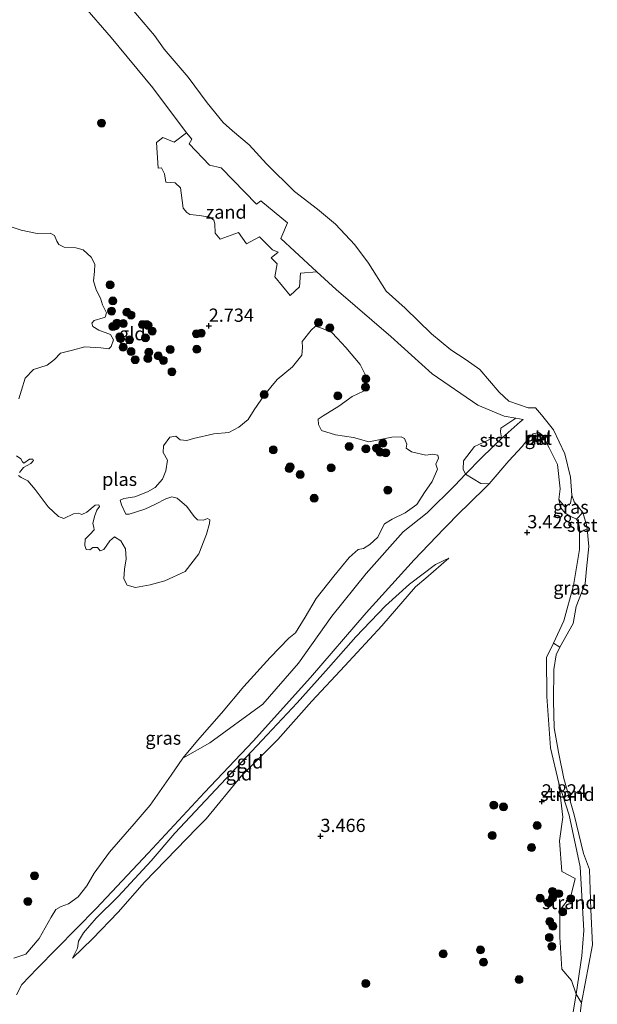
# Model space of a CAD drawing. Units: metres. Extents: x 139998 to 150003, y 418748 to 425003.
# Drawn here: x 141647 to 141755, y 424378 to 424564 of the extents above; entities that cross this region are included whole.
import ezdxf
from ezdxf.enums import TextEntityAlignment as Align

# ---------------------------------------------------------------- set-up
doc = ezdxf.new("R2010")
doc.units = ezdxf.units.M
doc.linetypes.add('VW-6060_STREEP', pattern=[1.2, 0.6, -0.6])
doc.layers.get('0').update_dxf_attribs({"lineweight": 25})
for name, color, linetype, lineweight in [('B-ME-GR-BOOM-S-B1', 93, 'Continuous', 18), ('B-ME-GW-KRUINLIJN-L-B1', 93, 'Continuous', 18), ('B-ME-GW-TEENLIJN-L-B1', 93, 'Continuous', 18), ('B-ME-IE-GRASLAND-GV-B6', 93, 'Continuous', 18), ('B-ME-IE-GRONDWERKLIJN-GROND_INGERICHT-GV-B6', 253, 'Continuous', 18), ('B-ME-IE-GRONDWERKLIJN-GROND_NIETINGERICHT-GV-B6', 253, 'Continuous', 18), ('B-ME-MW-MUUR-GV-B6', 8, 'IE-TERREINAFSCHEIDING-KUNSTMATIG', 18), ('B-ME-OB-BEKLEDING-GV-B6', 253, 'Continuous', 18), ('B-ME-OB-WATERLIJN-L-B1', 133, 'OB-WATERLIJN', 18), ('B-ME-OG-WATER-GV-B6', 153, 'Continuous', 18), ('B-ME-VH-VERH_SOORT-BETON-OVERIG-GV-B6', 8, 'IE-TERREINAFSCHEIDING-NATUURLIJK-HOUTWAL', 18), ('B-ME-VW-MARKERING-BEBAKENING-S-B1', 255, 'VW-6060_STREEP', 18)]:
    doc.layers.add(name, color=color, linetype=linetype, lineweight=lineweight)
doc.layers.add('B-ME-GW-HOOGTEPUNT-S-B1', color=10, linetype='Continuous')
doc.styles.add('NLCS-ISO', font='NLCS-ISO.TTF')
doc.linetypes.add('IE-TERREINAFSCHEIDING-KUNSTMATIG', pattern='A,4,[82,NLCS.SHX,S=0.75,R=90,X=0,Y=0],4,-2', length=10)
doc.linetypes.add('IE-TERREINAFSCHEIDING-NATUURLIJK-HOUTWAL', pattern='A,7,-1.5,[67,NLCS.SHX,S=0.75,R=45,X=0,Y=0],-1.5,7,-1.5,[70,NLCS.SHX,S=0.75,R=0,X=0,Y=0],-1.5', length=20)
doc.linetypes.add('OB-WATERLIJN', pattern='A,10,[32,NLCS.SHX,S=2,R=0,X=0,Y=0],-12', length=22)

# ---------------------------------------------------------------- blocks, each defined once
blk = doc.blocks.new('hoogtepunt')
for p, q in [((-0.5, 0), (0.5, 0)), ((0, 0.5), (0, -0.5))]:
    blk.add_line(p, q)
blk = doc.blocks.new('boom')
h = blk.add_hatch(color=256)
edge = h.paths.add_edge_path()
edge.add_arc((0, 0), 0.75, 0, 360)
blk.add_circle((0, 0), 0.75)
blk = doc.blocks.new('dtb')
blk.add_circle((0, 0), 0.75)

msp = doc.modelspace()

# ---------------------------------------------------------------- linework, layer by layer
at = {"layer": 'B-ME-GW-KRUINLIJN-L-B1'}
for points in [[(141658.4365, 424566.8803, 2.9603), (141663.7589, 424560.7135, 2.8673), (141671.6269, 424551.2029, 2.8983), (141678.0169, 424542.746, 2.7153), (141679.0233, 424541.5178, 2.7408), (141678.5093, 424540.6802, 2.8088), (141682.3663, 424536.618, 2.791), (141684.5567, 424536.1096, 2.7523), (141691.1788, 424529.2888, 2.7368), (141692.0548, 424529.9177, 2.7213), (141697.0793, 424525.722, 2.7135), (141695.7673, 424522.8085, 2.8685), (141698.3827, 424520.369, 2.8357), (141702.6102, 424516.4969, 2.7189), (141706.2144, 424513.1958, 2.6982), (141716.5341, 424504.3232, 2.6045), (141724.3505, 424497.2533, 2.5295), (141732.9868, 424491.3344, 2.7045), (141737.9174, 424489.2442, 2.8357), (141740.1558, 424488.8563, 2.9549), (141741.5053, 424488.6225, 2.9607)], [(141745.196, 424485.586, 3.727), (141744.491, 424486.192, 3.727), (141743.394, 424485.927, 3.785), (141742.412, 424484.915, 3.918), (141741.326, 424483.541, 4.013), (141738.821, 424480.812, 4.013), (141735.089, 424476.524, 4.005), (141730.827, 424472.309, 3.958), (141729.812, 424471.305, 3.947), (141726.548, 424468.031, 3.947), (141720.922, 424462.161, 3.943), (141711.906, 424452.171, 3.803), (141701.403, 424439.92, 3.843), (141690.589, 424427.928, 3.817), (141681.38, 424418.218, 3.912), (141670.781, 424406.794, 3.991), (141660.929, 424396.345, 4.033), (141649.856, 424385.007, 4.057), (141646.91, 424381.985, 4.033), (141645.961, 424380.087, 4.088)], [(141745.196, 424485.586, 3.727), (141746.4005, 424483.3174, 3.468), (141747.9769, 424480.1415, 3.433), (141748.4691, 424475.5429, 3.251), (141748.2093, 424473.5642, 3.216), (141748.6257, 424471.9711, 3.251), (141749.4525, 424470.9578, 3.237), (141750.4058, 424470.4194, 3.223), (141751.5512, 424469.8505, 3.16), (141751.9154, 424469.2947, 3.139), (141752.1508, 424468.3292, 3.09), (141752.14, 424467.2496, 2.9766), (141752.1086, 424464.1297, 3.013), (141751.0261, 424457.293, 2.915), (141749.1714, 424450.6167, 2.789), (141747.2338, 424446.4572, 2.7975), (141745.9038, 424443.7085, 2.6342), (141745.9743, 424436.3412, 2.65), (141746.6376, 424426.6641, 2.482), (141748.2525, 424420.0246, 2.5907), (141750.1731, 424414.0003, 2.52), (141752.2614, 424404.2493, 2.6285), (141752.9545, 424392.1797, 2.52), (141752.575, 424387.4192, 2.4782), (141751.5344, 424380.1819, 2.4907), (141749.5001, 424368.1584, 2.6532)], [(141727.516, 424462.459, 3.694), (141724.947, 424461.274, 3.773), (141720.057, 424457.576, 3.806), (141715.567, 424453.462, 3.818), (141709.949, 424447.646, 3.818), (141704.809, 424441.798, 3.818), (141698.864, 424435.185, 3.93), (141693.204, 424429.133, 4.042), (141684.5, 424419.838, 4.005), (141675.817, 424410.579, 4.092), (141671.351, 424405.34, 4.142), (141665.108, 424398.632, 4.146), (141660.951, 424394.523, 4.155), (141658.546, 424391.785, 4.155), (141657.61, 424390.165, 4.155), (141657.451, 424388.889, 4.167), (141656.516, 424386.965, 4.138)]]:
    msp.add_polyline3d(points, dxfattribs=at)
at = {"layer": 'B-ME-GW-TEENLIJN-L-B1'}
for points in [[(141677.322, 424424.756, 2.536), (141682.379, 424427.61, 2.746), (141692.375, 424434.907, 3.182), (141699.155, 424442.649, 3.103), (141705.418, 424451.508, 3.036), (141711.903, 424459.561, 2.956), (141718.896, 424467.462, 2.929), (141723.387, 424471.021, 3.032), (141728.609, 424476.158, 3.04), (141730.6055, 424478.3149, 3.1835), (141733.718, 424481.476, 3.091), (141737.536, 424485.2, 3.2222), (141740.955, 424488.172, 3.009), (141741.5053, 424488.6225, 2.9607)], [(141656.516, 424386.965, 4.138), (141660.262, 424390.636, 4.126), (141665.095, 424395.664, 3.947), (141670.068, 424401.317, 3.943), (141676.115, 424407.58, 3.943), (141679.931, 424411.492, 3.864), (141681.687, 424413.292, 3.827), (141688.319, 424421.354, 3.715), (141695.214, 424428.218, 3.702), (141701.666, 424435.464, 3.573), (141707.866, 424442.145, 3.573), (141714.848, 424449.667, 3.632), (141721.21, 424457.034, 3.661), (141723.171, 424458.721, 3.671), (141727.516, 424462.459, 3.694)]]:
    msp.add_polyline3d(points, dxfattribs=at)
at = {"layer": 'B-ME-IE-GRASLAND-GV-B6'}
for points in [[(141645.411, 424386.992, 2.536), (141647.722, 424387.708, 2.536), (141650.192, 424390.696, 2.536), (141652.478, 424394.736, 2.536), (141653.362, 424396.169, 2.536), (141654.35, 424396.727, 2.536), (141655.733, 424397.234, 2.536), (141657.548, 424398.587, 2.536), (141659.188, 424400.658, 2.536), (141660.581, 424403.048, 2.536), (141663.466, 424406.976, 2.536), (141668.153, 424412.327, 2.536), (141671.177, 424415.87, 2.536), (141675.135, 424421.529, 2.536), (141677.322, 424424.756, 2.536), (141682.379, 424427.61, 2.746), (141692.375, 424434.907, 3.182), (141699.155, 424442.649, 3.103), (141705.418, 424451.508, 3.036), (141711.903, 424459.561, 2.956), (141718.896, 424467.462, 2.929), (141723.387, 424471.021, 3.032), (141728.609, 424476.158, 3.04), (141730.6055, 424478.3149, 3.1835), (141733.5298, 424476.5599, 3.8422), (141735.089, 424476.524, 4.005)], [(141735.089, 424476.524, 4.005), (141730.827, 424472.309, 3.958), (141729.812, 424471.305, 3.947), (141726.548, 424468.031, 3.947), (141720.922, 424462.161, 3.943), (141711.906, 424452.171, 3.803), (141701.403, 424439.92, 3.843), (141690.589, 424427.928, 3.817), (141681.38, 424418.218, 3.912), (141670.781, 424406.794, 3.991), (141660.929, 424396.345, 4.033), (141649.856, 424385.007, 4.057), (141646.91, 424381.985, 4.033), (141645.961, 424380.087, 4.088)], [(141752.7898, 424471.0637, 1.894), (141751.5512, 424469.8505, 3.16), (141750.4058, 424470.4194, 3.223), (141749.4525, 424470.9578, 3.237), (141748.6257, 424471.9711, 3.251), (141748.2093, 424473.5642, 3.216), (141749.2838, 424472.1868, 2.9525), (141750.4682, 424472.7665, 2.5955), (141750.7034, 424474.3548, 1.894), (141751.15, 424473.1069, 1.894), (141752.7898, 424471.0637, 1.894)], [(141748.4449, 424445.6953, 1.894), (141747.2338, 424446.4572, 2.7975), (141749.1714, 424450.6167, 2.789), (141751.0261, 424457.293, 2.915), (141752.1086, 424464.1297, 3.013), (141752.14, 424467.2496, 2.9766), (141752.7963, 424467.6186, 2.769), (141753.5642, 424468.0182, 1.894), (141753.896, 424464.6463, 1.894), (141753.4339, 424460.4597, 1.894), (141753.2309, 424457.6817, 1.894), (141751.5343, 424453.3656, 1.894), (141750.9535, 424450.1501, 1.894), (141748.4449, 424445.6953, 1.894)], [(141749.5001, 424368.1584, 2.6532), (141751.5344, 424380.1819, 2.4907), (141752.5072, 424378.5339, 1.894)], [(141752.5072, 424378.5339, 1.894), (141750.5569, 424363.2784, 1.894)]]:
    msp.add_polyline3d(points, dxfattribs=at)
at = {"layer": 'B-ME-IE-GRONDWERKLIJN-GROND_INGERICHT-GV-B6'}
for points in [[(141658.4365, 424566.8803, 2.9603), (141663.7589, 424560.7135, 2.8673), (141671.6269, 424551.2029, 2.8983), (141678.0169, 424542.746, 2.7153), (141675.6963, 424540.9998, 2.9463), (141673.5418, 424541.8711, 2.9953), (141672.3616, 424540.878, 2.9953), (141672.68, 424536.0711, 2.9883), (141673.2558, 424536.1152, 2.9603), (141673.8306, 424534.9765, 2.9463), (141674.0818, 424533.434, 2.9323), (141675.8936, 424533.3038, 2.8973), (141676.8408, 424532.3756, 2.8903), (141676.9944, 424531.3927, 2.8623), (141677.382, 424528.5235, 2.9183), (141678.0639, 424527.6935, 2.9253), (141678.6502, 424527.2947, 2.9323), (141680.4616, 424527.105, 2.9323), (141682.3987, 424526.8215, 2.8973), (141683.1361, 424526.2654, 2.8763), (141683.3525, 424525.5589, 2.8343), (141683.4346, 424523.7981, 2.8273), (141684.3567, 424522.6879, 2.8063), (141687.8001, 424523.9243, 2.8063), (141689.3245, 424521.7851, 2.8973), (141691.7463, 424523.1329, 2.8133), (141694.2357, 424520.6224, 2.8133), (141695.2732, 424520.219, 2.7853), (141693.9692, 424519.17, 2.8553), (141695.1114, 424517.9939, 2.8413), (141694.6463, 424515.5647, 2.8413), (141697.5526, 424512.0596, 2.8973), (141699.3419, 424513.6678, 2.8133), (141699.4988, 424516.2297, 2.7363), (141702.6102, 424516.4969, 2.7189), (141706.2144, 424513.1958, 2.6982), (141716.5341, 424504.3232, 2.6045), (141724.3505, 424497.2533, 2.5295), (141732.9868, 424491.3344, 2.7045), (141737.9174, 424489.2442, 2.8357), (141740.1558, 424488.8563, 2.9549), (141737.3275, 424486.9956, 3.0905), (141737.2604, 424486.324, 3.0982), (141737.4078, 424485.1713, 3.2222), (141735.5731, 424485.0379, 3.23), (141732.3502, 424483.5222, 3.1292), (141730.2859, 424480.8101, 3.0827), (141730.1699, 424479.2344, 3.1292), (141730.6055, 424478.3149, 3.1835), (141728.609, 424476.158, 3.04), (141723.387, 424471.021, 3.032), (141718.896, 424467.462, 2.929), (141711.903, 424459.561, 2.956), (141705.418, 424451.508, 3.036), (141699.155, 424442.649, 3.103), (141692.375, 424434.907, 3.182), (141682.379, 424427.61, 2.746), (141677.322, 424424.756, 2.536), (141680.094, 424428.086, 2.536), (141684.584, 424433.186, 2.536), (141688.812, 424438.265, 2.536), (141693.772, 424443.712, 2.536), (141697.307, 424447.368, 2.536), (141698.554, 424448.381, 2.536), (141700.379, 424451.329, 2.536), (141702.443, 424454.848, 2.536), (141705.764, 424459.045, 2.536), (141708.671, 424462.567, 2.536), (141710.382, 424464.096, 2.536), (141711.404, 424464.322, 2.536), (141712.555, 424465.054, 2.536), (141714.076, 424466.428, 2.536), (141714.738, 424467.75, 2.536), (141715.346, 424468.965, 2.536), (141716.793, 424469.796, 2.536), (141719.23, 424471.041, 2.536), (141721.421, 424472.581, 2.536), (141722.877, 424474.885, 2.536), (141724.373, 424476.955, 2.536), (141725.368, 424479.275, 2.536), (141725.037, 424480.206, 2.536), (141725.544, 424481.308, 2.536), (141725.415, 424481.913, 2.536), (141724.44, 424482.104, 2.536), (141723.172, 424481.907, 2.536), (141720.429, 424482.563, 2.536), (141719.424, 424483.208, 2.536), (141719.536, 424483.951, 2.536), (141719.152, 424485.042, 2.536), (141718.517, 424485.365, 2.536), (141716.74, 424485.321, 2.536), (141712.383, 424484.44, 2.536), (141709.49, 424485.263, 2.536), (141706.103, 424485.733, 2.536), (141703.453, 424486.55, 2.536), (141702.893, 424487.682, 2.536), (141702.858, 424488.713, 2.536), (141703.811, 424489.338, 2.536), (141706.755, 424491.129, 2.536), (141709.276, 424492.992, 2.536), (141711.366, 424494.008, 2.536), (141711.804, 424494.952, 2.536), (141711.802, 424496.906, 2.536), (141710.782, 424499.019, 2.536), (141708.082, 424502.191, 2.536), (141706.44, 424504.003, 2.536), (141705.408, 424505.077, 2.536), (141703.488, 424505.852, 2.536), (141702.36, 424506.234, 2.536), (141701.502, 424505.482, 2.536), (141699.804, 424503.328, 2.536), (141699.874, 424502.231, 2.536), (141699.787, 424500.793, 2.536), (141698.003, 424498.576, 2.536), (141695.118, 424496.168, 2.536), (141692.722, 424493.314, 2.536), (141690.786, 424490.444, 2.536), (141689.631, 424488.626, 2.536), (141687.853, 424487.207, 2.536), (141685.985, 424486.157, 2.536), (141683.151, 424485.953, 2.536), (141679.353, 424485.049, 2.536), (141678.094, 424484.661, 2.536), (141676.815, 424484.8, 2.536), (141676.017, 424485.505, 2.536), (141674.827, 424485.273, 2.536), (141673.632, 424483.69, 2.536), (141673.571, 424482.377, 2.536), (141674.403, 424480.93, 2.536), (141674.097, 424478.947, 2.536), (141673.499, 424477.396, 2.536), (141672.089, 424475.799, 2.536), (141670.661, 424474.995, 2.536), (141668.223, 424474.04, 2.536), (141666.155, 424473.727, 2.536), (141665.489, 424473.394, 2.536), (141665.738, 424472.521, 2.536), (141666.552, 424470.757, 2.536), (141667.181, 424470.746, 2.536), (141670.123, 424471.718, 2.536), (141672.16, 424472.627, 2.536), (141674.101, 424473.665, 2.536), (141675.243, 424474.033, 2.536), (141676.253, 424473.775, 2.536), (141678.069, 424472.211, 2.536), (141679.455, 424470.354, 2.536), (141680.073, 424469.714, 2.536), (141681.19, 424469.667, 2.536), (141681.934, 424469.966, 2.536), (141682.389, 424469.707, 2.536), (141682.32, 424468.996, 2.536), (141681.781, 424466.972, 2.536), (141680.3, 424463.289, 2.536), (141677.766, 424459.977, 2.536), (141673.928, 424458.198, 2.536), (141671.168, 424457.427, 2.536), (141668.405, 424456.946, 2.536), (141666.812, 424457.368, 2.536), (141666.198, 424458.539, 2.536), (141666.286, 424460.387, 2.536), (141666.591, 424462.37, 2.536), (141666.511, 424464.214, 2.536), (141665.589, 424465.765, 2.536), (141664.428, 424466.479, 2.536), (141663.547, 424465.723, 2.536), (141662.406, 424464.101, 2.536), (141661.701, 424463.857, 2.536), (141661.181, 424464.49, 2.536), (141660.313, 424464.484, 2.536), (141659.743, 424464.022, 2.536), (141659.082, 424464.076, 2.536), (141658.799, 424464.871, 2.536), (141658.884, 424466.043, 2.536), (141659.802, 424467, 2.536), (141660.605, 424467.791, 2.536), (141660.492, 424468.302, 2.536), (141660.323, 424468.996, 2.536), (141660.672, 424470.311, 2.536), (141661.117, 424471.498, 2.536), (141661.568, 424472.228, 2.536), (141661.464, 424472.548, 2.536), (141660.773, 424472.499, 2.536), (141659.225, 424471.144, 2.536), (141658.286, 424470.715, 2.536), (141657.644, 424470.941, 2.536), (141656.699, 424470.824, 2.536), (141654.878, 424469.928, 2.536), (141653.871, 424470.307, 2.536), (141651.888, 424472.132, 2.536), (141649.453, 424475.446, 2.536), (141648.043, 424477.034, 2.536), (141646.796, 424477.684, 2.536), (141646.297, 424478.056, 2.536)], [(141646.376, 424492.542, 2.536), (141646.864, 424494.171, 2.536), (141647.558, 424496.414, 2.536), (141649.152, 424498.067, 2.536), (141651.689, 424498.871, 2.536), (141653.072, 424499.932, 2.536), (141654.207, 424501.167, 2.536), (141656.5, 424501.712, 2.536), (141658.827, 424502.335, 2.536), (141661.868, 424502.189, 2.536), (141663.331, 424501.962, 2.536), (141663.812, 424502.384, 2.536), (141664.259, 424503.692, 2.536), (141663.658, 424504.648, 2.536), (141661.484, 424505.499, 2.536), (141660.326, 424506.19, 2.536), (141660.146, 424506.81, 2.536), (141660.587, 424507.321, 2.536), (141662.263, 424507.806, 2.536), (141662.653, 424507.922, 2.536), (141662.94, 424508.768, 2.536), (141662.128, 424510.243, 2.536), (141661.778, 424511.557, 2.536), (141660.982, 424513.082, 2.536), (141660.442, 424514.797, 2.536), (141660.667, 424516.549, 2.536), (141660.683, 424517.975, 2.536), (141659.998, 424519.278, 2.536), (141658.527, 424520.662, 2.536), (141657.11, 424521.042, 2.536), (141654.94, 424521.17, 2.536), (141653.937, 424521.671, 2.536), (141653.514, 424522.296, 2.536), (141653.107, 424523.383, 2.536), (141652.26, 424523.815, 2.536), (141649.835, 424523.753, 2.536), (141646.83, 424524.387, 2.536), (141643.791, 424525.353, 2.536)], [(141645.961, 424380.087, 4.088), (141646.91, 424381.985, 4.033), (141649.856, 424385.007, 4.057), (141660.929, 424396.345, 4.033), (141670.781, 424406.794, 3.991), (141681.38, 424418.218, 3.912), (141690.589, 424427.928, 3.817), (141701.403, 424439.92, 3.843), (141711.906, 424452.171, 3.803), (141720.922, 424462.161, 3.943), (141726.548, 424468.031, 3.947), (141729.812, 424471.305, 3.947), (141730.827, 424472.309, 3.958), (141735.089, 424476.524, 4.005), (141738.821, 424480.812, 4.013), (141741.326, 424483.541, 4.013), (141742.412, 424484.915, 3.918), (141743.394, 424485.927, 3.785), (141744.491, 424486.192, 3.727), (141745.196, 424485.586, 3.727)], [(141744.6074, 424485.5701, 3.7061), (141744.4651, 424485.6406, 3.7066), (141744.2901, 424485.6693, 3.7077), (141744.1018, 424485.6383, 3.7093), (141743.9315, 424485.5441, 3.7113), (141743.8071, 424485.4041, 3.7133), (141743.7389, 424485.2468, 3.7151), (141743.7201, 424485.0936, 3.7165), (141743.7463, 424484.9306, 3.7176), (141743.8285, 424484.7673, 3.7183), (141743.9672, 424484.6327, 3.7184), (141744.1432, 424484.5525, 3.7178), (141744.3251, 424484.5353, 3.7166), (141744.4865, 424484.5703, 3.7151), (141744.6224, 424484.6436, 3.7135), (141744.744, 424484.7643, 3.7117), (141744.8291, 424484.9312, 3.7097), (141744.8549, 424485.124, 3.7079), (141744.8152, 424485.3108, 3.7067), (141744.7247, 424485.4633, 3.7062), (141744.6074, 424485.5701, 3.7061)], [(141745.196, 424485.586, 3.727), (141746.4005, 424483.3174, 3.468), (141747.9769, 424480.1415, 3.433), (141748.4691, 424475.5429, 3.251), (141748.2093, 424473.5642, 3.216), (141748.6257, 424471.9711, 3.251), (141749.4525, 424470.9578, 3.237), (141750.4058, 424470.4194, 3.223), (141751.5512, 424469.8505, 3.16), (141751.9154, 424469.2947, 3.139), (141752.1508, 424468.3292, 3.09), (141752.14, 424467.2496, 2.9766), (141752.1086, 424464.1297, 3.013), (141751.0261, 424457.293, 2.915), (141749.1714, 424450.6167, 2.789), (141747.2338, 424446.4572, 2.7975), (141745.9038, 424443.7085, 2.6342), (141745.9743, 424436.3412, 2.65), (141746.6376, 424426.6641, 2.482), (141748.2525, 424420.0246, 2.5907), (141748.9984, 424413.5806, 2.7147), (141748.3939, 424409.1569, 2.8232), (141748.782, 424403.3415, 2.8465), (141751.3369, 424402.0163, 2.738), (141750.4745, 424398.7071, 2.7225), (141748.4172, 424396.0465, 2.7612), (141748.4083, 424390.9758, 2.769), (141748.78, 424384.9154, 2.6915), (141750.6097, 424382.7832, 2.6372), (141751.5344, 424380.1819, 2.4907), (141749.5001, 424368.1584, 2.6532)], [(141646.484, 424478.643, 2.536), (141647.243, 424479.547, 2.536), (141648.628, 424480.319, 2.536), (141649.131, 424480.89, 2.536), (141648.989, 424481.154, 2.536), (141648.383, 424481.169, 2.536), (141647.338, 424480.384, 2.536), (141647.055, 424480.624, 2.536), (141646.734, 424481.219, 2.536), (141645.91, 424481.799, 2.536)], [(141656.516, 424386.965, 4.138), (141660.262, 424390.636, 4.126), (141665.095, 424395.664, 3.947), (141670.068, 424401.317, 3.943), (141676.115, 424407.58, 3.943), (141679.931, 424411.492, 3.864), (141681.687, 424413.292, 3.827), (141688.319, 424421.354, 3.715), (141695.214, 424428.218, 3.702), (141701.666, 424435.464, 3.573), (141707.866, 424442.145, 3.573), (141714.848, 424449.667, 3.632), (141721.21, 424457.034, 3.661), (141723.171, 424458.721, 3.671), (141727.516, 424462.459, 3.694), (141724.947, 424461.274, 3.773), (141720.057, 424457.576, 3.806), (141715.567, 424453.462, 3.818), (141709.949, 424447.646, 3.818), (141704.809, 424441.798, 3.818), (141698.864, 424435.185, 3.93), (141693.204, 424429.133, 4.042), (141684.5, 424419.838, 4.005), (141675.817, 424410.579, 4.092), (141671.351, 424405.34, 4.142), (141665.108, 424398.632, 4.146), (141660.951, 424394.523, 4.155), (141658.546, 424391.785, 4.155), (141657.61, 424390.165, 4.155), (141657.451, 424388.889, 4.167), (141656.516, 424386.965, 4.138)], [(141721.21, 424457.034, 3.661), (141714.848, 424449.667, 3.632), (141707.866, 424442.145, 3.573), (141701.666, 424435.464, 3.573), (141695.214, 424428.218, 3.702), (141688.319, 424421.354, 3.715), (141681.687, 424413.292, 3.827), (141679.931, 424411.492, 3.864), (141676.115, 424407.58, 3.943), (141670.068, 424401.317, 3.943), (141665.095, 424395.664, 3.947), (141660.262, 424390.636, 4.126), (141656.516, 424386.965, 4.138), (141657.451, 424388.889, 4.167), (141657.61, 424390.165, 4.155), (141658.546, 424391.785, 4.155), (141660.951, 424394.523, 4.155), (141665.108, 424398.632, 4.146), (141671.351, 424405.34, 4.142), (141675.817, 424410.579, 4.092), (141684.5, 424419.838, 4.005), (141693.204, 424429.133, 4.042), (141698.864, 424435.185, 3.93), (141704.809, 424441.798, 3.818), (141709.949, 424447.646, 3.818), (141715.567, 424453.462, 3.818), (141720.057, 424457.576, 3.806), (141724.947, 424461.274, 3.773), (141727.516, 424462.459, 3.694), (141723.171, 424458.721, 3.671), (141721.21, 424457.034, 3.661)]]:
    msp.add_polyline3d(points, dxfattribs=at)
at = {"layer": 'B-ME-IE-GRONDWERKLIJN-GROND_NIETINGERICHT-GV-B6'}
for points in [[(141695.7673, 424522.8085, 2.8685), (141698.3827, 424520.369, 2.8357), (141702.6102, 424516.4969, 2.7189), (141699.4988, 424516.2297, 2.7363), (141699.3419, 424513.6678, 2.8133), (141697.5526, 424512.0596, 2.8973), (141694.6463, 424515.5647, 2.8413), (141695.1114, 424517.9939, 2.8413), (141693.9692, 424519.17, 2.8553), (141695.2732, 424520.219, 2.7853), (141694.2357, 424520.6224, 2.8133), (141691.7463, 424523.1329, 2.8133), (141689.3245, 424521.7851, 2.8973), (141687.8001, 424523.9243, 2.8063), (141684.3567, 424522.6879, 2.8063), (141683.4346, 424523.7981, 2.8273), (141683.3525, 424525.5589, 2.8343), (141683.1361, 424526.2654, 2.8763), (141682.3987, 424526.8215, 2.8973), (141680.4616, 424527.105, 2.9323), (141678.6502, 424527.2947, 2.9323), (141678.0639, 424527.6935, 2.9253), (141677.382, 424528.5235, 2.9183), (141676.9944, 424531.3927, 2.8623), (141676.8408, 424532.3756, 2.8903), (141675.8936, 424533.3038, 2.8973), (141674.0818, 424533.434, 2.9323), (141673.8306, 424534.9765, 2.9463), (141673.2558, 424536.1152, 2.9603), (141672.68, 424536.0711, 2.9883), (141672.3616, 424540.878, 2.9953), (141673.5418, 424541.8711, 2.9953), (141675.6963, 424540.9998, 2.9463), (141678.0169, 424542.746, 2.7153), (141679.0233, 424541.5178, 2.7408), (141678.5093, 424540.6802, 2.8088), (141682.3663, 424536.618, 2.791), (141684.5567, 424536.1096, 2.7523), (141691.1788, 424529.2888, 2.7368), (141692.0548, 424529.9177, 2.7213), (141697.0793, 424525.722, 2.7135), (141695.7673, 424522.8085, 2.8685)], [(141748.4449, 424445.6953, 1.894), (141747.7393, 424444.2421, 1.894), (141747.2729, 424441.4533, 1.894), (141747.2505, 424435.5438, 1.894), (141747.3528, 424430.457, 1.894), (141748.1478, 424425.847, 1.894), (141749.1685, 424420.8769, 1.894), (141751.1094, 424414.0451, 1.894), (141752.9184, 424406.7379, 1.894), (141754.0274, 424403.7287, 1.894), (141754.2653, 424396.1385, 1.894), (141754.609, 424389.4906, 1.894), (141752.5072, 424378.5339, 1.894), (141751.5344, 424380.1819, 2.4907), (141752.575, 424387.4192, 2.4782), (141752.9545, 424392.1797, 2.52), (141752.2614, 424404.2493, 2.6285), (141750.1731, 424414.0003, 2.52), (141748.2525, 424420.0246, 2.5907), (141746.6376, 424426.6641, 2.482), (141745.9743, 424436.3412, 2.65), (141745.9038, 424443.7085, 2.6342), (141747.2338, 424446.4572, 2.7975), (141748.4449, 424445.6953, 1.894)], [(141751.5344, 424380.1819, 2.4907), (141750.6097, 424382.7832, 2.6372), (141748.78, 424384.9154, 2.6915), (141748.4083, 424390.9758, 2.769), (141748.4172, 424396.0465, 2.7612), (141750.4745, 424398.7071, 2.7225), (141751.3369, 424402.0163, 2.738), (141748.782, 424403.3415, 2.8465), (141748.3939, 424409.1569, 2.8232), (141748.9984, 424413.5806, 2.7147), (141748.2525, 424420.0246, 2.5907), (141750.1731, 424414.0003, 2.52), (141752.2614, 424404.2493, 2.6285), (141752.9545, 424392.1797, 2.52), (141752.575, 424387.4192, 2.4782), (141751.5344, 424380.1819, 2.4907)]]:
    msp.add_polyline3d(points, dxfattribs=at)
at = {"layer": 'B-ME-MW-MUUR-GV-B6'}
for points in [[(141744.6074, 424485.5701, 3.7061), (141744.7247, 424485.4633, 3.7062), (141744.8152, 424485.3108, 3.7067), (141744.8549, 424485.124, 3.7079), (141744.8291, 424484.9312, 3.7097), (141744.744, 424484.7643, 3.7117), (141744.6224, 424484.6436, 3.7135), (141744.4865, 424484.5703, 3.7151), (141744.3251, 424484.5353, 3.7166), (141744.1432, 424484.5525, 3.7178), (141743.9672, 424484.6327, 3.7184), (141743.8285, 424484.7673, 3.7183), (141743.7463, 424484.9306, 3.7176), (141743.7201, 424485.0936, 3.7165), (141743.7389, 424485.2468, 3.7151), (141743.8071, 424485.4041, 3.7133), (141743.9315, 424485.5441, 3.7113), (141744.1018, 424485.6383, 3.7093), (141744.2901, 424485.6693, 3.7077), (141744.4651, 424485.6406, 3.7066), (141744.6074, 424485.5701, 3.7061)], [(141744.5504, 424485.4868, 4.016), (141744.4342, 424485.5443, 4.0164), (141744.2902, 424485.568, 4.0172), (141744.1351, 424485.5424, 4.0186), (141743.9949, 424485.4649, 4.0202), (141743.8925, 424485.3496, 4.0219), (141743.8364, 424485.2203, 4.0234), (141743.8211, 424485.0955, 4.0245), (141743.8426, 424484.9617, 4.0254), (141743.9102, 424484.8274, 4.026), (141744.0245, 424484.7165, 4.0261), (141744.1693, 424484.6504, 4.0255), (141744.3191, 424484.6363, 4.0246), (141744.4515, 424484.665, 4.0234), (141744.5622, 424484.7247, 4.0221), (141744.6622, 424484.824, 4.0205), (141744.7323, 424484.9613, 4.0189), (141744.7535, 424485.1202, 4.0175), (141744.7208, 424485.2739, 4.0165), (141744.6464, 424485.3994, 4.016), (141744.5504, 424485.4868, 4.016)]]:
    msp.add_polyline3d(points, dxfattribs=at)
at = {"layer": 'B-ME-OB-BEKLEDING-GV-B6'}
for points in [[(141667.716, 424566.101, 1.894), (141671.961, 424561.124, 1.894), (141673.793, 424558.501, 1.894), (141678.286, 424553.206, 1.894), (141681.928, 424548.366, 1.894), (141684.889, 424544.661, 1.894), (141686.659, 424543.088, 1.894), (141689.816, 424540.479, 1.894), (141693.124, 424536.858, 1.894), (141698.374, 424531.647, 1.894), (141702.696, 424528.3, 1.894), (141706.128, 424525.498, 1.894), (141709.728, 424521.591, 1.894), (141712.312, 424518.11, 1.894), (141715.664, 424512.857, 1.894), (141719.263, 424509.649, 1.894), (141724.233, 424504.799, 1.894), (141727.841, 424501.81, 1.894), (141730.735, 424499.879, 1.894), (141733.3566, 424498.0508, 1.894), (141736.9707, 424493.7688, 1.894), (141738.7955, 424492.0692, 1.894), (141742.4856, 424490.8483, 1.894), (141743.8582, 424490.8252, 1.894), (141744.9664, 424489.5252, 1.894), (141747.2462, 424486.664, 1.894), (141749.3547, 424482.1867, 1.894), (141750.4603, 424477.7213, 1.894), (141750.7034, 424474.3548, 1.894), (141750.4682, 424472.7665, 2.5955), (141749.2838, 424472.1868, 2.9525), (141748.2093, 424473.5642, 3.216), (141748.4691, 424475.5429, 3.251), (141747.9769, 424480.1415, 3.433), (141746.4005, 424483.3174, 3.468), (141745.196, 424485.586, 3.727), (141744.491, 424486.192, 3.727), (141743.394, 424485.927, 3.785), (141742.412, 424484.915, 3.918), (141741.326, 424483.541, 4.013), (141738.821, 424480.812, 4.013), (141735.089, 424476.524, 4.005), (141733.5298, 424476.5599, 3.8422), (141730.6055, 424478.3149, 3.1835), (141733.718, 424481.476, 3.091), (141737.536, 424485.2, 3.2222), (141740.955, 424488.172, 3.009), (141741.5053, 424488.6225, 2.9607), (141740.1558, 424488.8563, 2.9549), (141737.9174, 424489.2442, 2.8357), (141732.9868, 424491.3344, 2.7045), (141724.3505, 424497.2533, 2.5295), (141716.5341, 424504.3232, 2.6045), (141706.2144, 424513.1958, 2.6982), (141702.6102, 424516.4969, 2.7189), (141698.3827, 424520.369, 2.8357), (141695.7673, 424522.8085, 2.8685), (141697.0793, 424525.722, 2.7135), (141692.0548, 424529.9177, 2.7213), (141691.1788, 424529.2888, 2.7368), (141684.5567, 424536.1096, 2.7523), (141682.3663, 424536.618, 2.791), (141678.5093, 424540.6802, 2.8088), (141679.0233, 424541.5178, 2.7408), (141678.0169, 424542.746, 2.7153), (141671.6269, 424551.2029, 2.8983), (141663.7589, 424560.7135, 2.8673), (141658.4365, 424566.8803, 2.9603)], [(141741.5053, 424488.6225, 2.9607), (141740.955, 424488.172, 3.009), (141737.536, 424485.2, 3.2222), (141733.718, 424481.476, 3.091), (141730.6055, 424478.3149, 3.1835), (141730.1699, 424479.2344, 3.1292), (141730.2859, 424480.8101, 3.0827), (141732.3502, 424483.5222, 3.1292), (141735.5731, 424485.0379, 3.23), (141737.4078, 424485.1713, 3.2222), (141737.2604, 424486.324, 3.0982), (141737.3275, 424486.9956, 3.0905), (141740.1558, 424488.8563, 2.9549), (141741.5053, 424488.6225, 2.9607)], [(141753.5642, 424468.0182, 1.894), (141752.7963, 424467.6186, 2.769), (141752.14, 424467.2496, 2.9766), (141752.1508, 424468.3292, 3.09), (141751.9154, 424469.2947, 3.139), (141751.5512, 424469.8505, 3.16), (141752.7898, 424471.0637, 1.894), (141753.4901, 424468.771, 1.894), (141753.5642, 424468.0182, 1.894)]]:
    msp.add_polyline3d(points, dxfattribs=at)
at = {"layer": 'B-ME-OB-WATERLIJN-L-B1'}
for points in [[(141667.716, 424566.101, 1.894), (141671.961, 424561.124, 1.894), (141673.793, 424558.501, 1.894), (141678.286, 424553.206, 1.894), (141681.928, 424548.366, 1.894), (141684.889, 424544.661, 1.894), (141686.659, 424543.088, 1.894), (141689.816, 424540.479, 1.894), (141693.124, 424536.858, 1.894), (141698.374, 424531.647, 1.894), (141702.696, 424528.3, 1.894), (141706.128, 424525.498, 1.894), (141709.728, 424521.591, 1.894), (141712.312, 424518.11, 1.894), (141715.664, 424512.857, 1.894), (141719.263, 424509.649, 1.894), (141724.233, 424504.799, 1.894), (141727.841, 424501.81, 1.894), (141730.735, 424499.879, 1.894)], [(141738.7955, 424492.0692, 1.894), (141736.9707, 424493.7688, 1.894), (141733.3566, 424498.0508, 1.894), (141730.735, 424499.879, 1.894)], [(141750.5569, 424363.2784, 1.894), (141752.5072, 424378.5339, 1.894), (141754.609, 424389.4906, 1.894), (141754.2653, 424396.1385, 1.894), (141754.0274, 424403.7287, 1.894), (141752.9184, 424406.7379, 1.894), (141751.1094, 424414.0451, 1.894), (141749.1685, 424420.8769, 1.894), (141748.1478, 424425.847, 1.894), (141747.3528, 424430.457, 1.894), (141747.2505, 424435.5438, 1.894), (141747.2729, 424441.4533, 1.894), (141747.7393, 424444.2421, 1.894), (141748.4449, 424445.6953, 1.894), (141750.9535, 424450.1501, 1.894), (141751.5343, 424453.3656, 1.894), (141753.2309, 424457.6817, 1.894), (141753.4339, 424460.4597, 1.894), (141753.896, 424464.6463, 1.894), (141753.5642, 424468.0182, 1.894), (141753.4901, 424468.771, 1.894), (141752.7898, 424471.0637, 1.894), (141751.15, 424473.1069, 1.894), (141750.7034, 424474.3548, 1.894), (141750.4603, 424477.7213, 1.894), (141749.3547, 424482.1867, 1.894), (141747.2462, 424486.664, 1.894), (141744.9664, 424489.5252, 1.894), (141743.8582, 424490.8252, 1.894), (141742.4856, 424490.8483, 1.894), (141738.7955, 424492.0692, 1.894)]]:
    msp.add_polyline3d(points, dxfattribs=at)
at = {"layer": 'B-ME-OG-WATER-GV-B6'}
for points in [[(141750.5569, 424363.2784, 1.894), (141752.5072, 424378.5339, 1.894), (141754.609, 424389.4906, 1.894), (141754.2653, 424396.1385, 1.894), (141754.0274, 424403.7287, 1.894), (141752.9184, 424406.7379, 1.894), (141751.1094, 424414.0451, 1.894), (141749.1685, 424420.8769, 1.894), (141748.1478, 424425.847, 1.894), (141747.3528, 424430.457, 1.894), (141747.2505, 424435.5438, 1.894), (141747.2729, 424441.4533, 1.894), (141747.7393, 424444.2421, 1.894), (141748.4449, 424445.6953, 1.894), (141750.9535, 424450.1501, 1.894), (141751.5343, 424453.3656, 1.894), (141753.2309, 424457.6817, 1.894), (141753.4339, 424460.4597, 1.894), (141753.896, 424464.6463, 1.894), (141753.5642, 424468.0182, 1.894), (141753.4901, 424468.771, 1.894), (141752.7898, 424471.0637, 1.894), (141751.15, 424473.1069, 1.894), (141750.7034, 424474.3548, 1.894), (141750.4603, 424477.7213, 1.894), (141749.3547, 424482.1867, 1.894), (141747.2462, 424486.664, 1.894), (141744.9664, 424489.5252, 1.894), (141743.8582, 424490.8252, 1.894), (141742.4856, 424490.8483, 1.894), (141738.7955, 424492.0692, 1.894), (141736.9707, 424493.7688, 1.894), (141733.3566, 424498.0508, 1.894), (141730.735, 424499.879, 1.894), (141727.841, 424501.81, 1.894), (141724.233, 424504.799, 1.894), (141719.263, 424509.649, 1.894), (141715.664, 424512.857, 1.894), (141712.312, 424518.11, 1.894), (141709.728, 424521.591, 1.894), (141706.128, 424525.498, 1.894), (141702.696, 424528.3, 1.894), (141698.374, 424531.647, 1.894), (141693.124, 424536.858, 1.894), (141689.816, 424540.479, 1.894), (141686.659, 424543.088, 1.894), (141684.889, 424544.661, 1.894), (141681.928, 424548.366, 1.894), (141678.286, 424553.206, 1.894), (141673.793, 424558.501, 1.894), (141671.961, 424561.124, 1.894), (141667.716, 424566.101, 1.894)], [(141643.791, 424525.353, 2.536), (141646.83, 424524.387, 2.536), (141649.835, 424523.753, 2.536), (141652.26, 424523.815, 2.536), (141653.107, 424523.383, 2.536), (141653.514, 424522.296, 2.536), (141653.937, 424521.671, 2.536), (141654.94, 424521.17, 2.536), (141657.11, 424521.042, 2.536), (141658.527, 424520.662, 2.536), (141659.998, 424519.278, 2.536), (141660.683, 424517.975, 2.536), (141660.667, 424516.549, 2.536), (141660.442, 424514.797, 2.536), (141660.982, 424513.082, 2.536), (141661.778, 424511.557, 2.536), (141662.128, 424510.243, 2.536), (141662.94, 424508.768, 2.536), (141662.653, 424507.922, 2.536), (141662.263, 424507.806, 2.536), (141660.587, 424507.321, 2.536), (141660.146, 424506.81, 2.536), (141660.326, 424506.19, 2.536), (141661.484, 424505.499, 2.536), (141663.658, 424504.648, 2.536), (141664.259, 424503.692, 2.536), (141663.812, 424502.384, 2.536), (141663.331, 424501.962, 2.536), (141661.868, 424502.189, 2.536), (141658.827, 424502.335, 2.536), (141656.5, 424501.712, 2.536), (141654.207, 424501.167, 2.536), (141653.072, 424499.932, 2.536), (141651.689, 424498.871, 2.536), (141649.152, 424498.067, 2.536), (141647.558, 424496.414, 2.536), (141646.864, 424494.171, 2.536), (141646.376, 424492.542, 2.536)], [(141646.297, 424478.056, 2.536), (141646.796, 424477.684, 2.536), (141648.043, 424477.034, 2.536), (141649.453, 424475.446, 2.536), (141651.888, 424472.132, 2.536), (141653.871, 424470.307, 2.536), (141654.878, 424469.928, 2.536), (141656.699, 424470.824, 2.536), (141657.644, 424470.941, 2.536), (141658.286, 424470.715, 2.536), (141659.225, 424471.144, 2.536), (141660.773, 424472.499, 2.536), (141661.464, 424472.548, 2.536), (141661.568, 424472.228, 2.536), (141661.117, 424471.498, 2.536), (141660.672, 424470.311, 2.536), (141660.323, 424468.996, 2.536), (141660.492, 424468.302, 2.536), (141660.605, 424467.791, 2.536), (141659.802, 424467, 2.536), (141658.884, 424466.043, 2.536), (141658.799, 424464.871, 2.536), (141659.082, 424464.076, 2.536), (141659.743, 424464.022, 2.536), (141660.313, 424464.484, 2.536), (141661.181, 424464.49, 2.536), (141661.701, 424463.857, 2.536), (141662.406, 424464.101, 2.536), (141663.547, 424465.723, 2.536), (141664.428, 424466.479, 2.536), (141665.589, 424465.765, 2.536), (141666.511, 424464.214, 2.536), (141666.591, 424462.37, 2.536), (141666.286, 424460.387, 2.536), (141666.198, 424458.539, 2.536), (141666.812, 424457.368, 2.536), (141668.405, 424456.946, 2.536), (141671.168, 424457.427, 2.536), (141673.928, 424458.198, 2.536), (141677.766, 424459.977, 2.536), (141680.3, 424463.289, 2.536), (141681.781, 424466.972, 2.536), (141682.32, 424468.996, 2.536), (141682.389, 424469.707, 2.536), (141681.934, 424469.966, 2.536), (141681.19, 424469.667, 2.536), (141680.073, 424469.714, 2.536), (141679.455, 424470.354, 2.536), (141678.069, 424472.211, 2.536), (141676.253, 424473.775, 2.536), (141675.243, 424474.033, 2.536), (141674.101, 424473.665, 2.536), (141672.16, 424472.627, 2.536), (141670.123, 424471.718, 2.536), (141667.181, 424470.746, 2.536), (141666.552, 424470.757, 2.536), (141665.738, 424472.521, 2.536), (141665.489, 424473.394, 2.536), (141666.155, 424473.727, 2.536), (141668.223, 424474.04, 2.536), (141670.661, 424474.995, 2.536), (141672.089, 424475.799, 2.536), (141673.499, 424477.396, 2.536), (141674.097, 424478.947, 2.536), (141674.403, 424480.93, 2.536), (141673.571, 424482.377, 2.536), (141673.632, 424483.69, 2.536), (141674.827, 424485.273, 2.536), (141676.017, 424485.505, 2.536), (141676.815, 424484.8, 2.536), (141678.094, 424484.661, 2.536), (141679.353, 424485.049, 2.536), (141683.151, 424485.953, 2.536), (141685.985, 424486.157, 2.536), (141687.853, 424487.207, 2.536), (141689.631, 424488.626, 2.536), (141690.786, 424490.444, 2.536), (141692.722, 424493.314, 2.536), (141695.118, 424496.168, 2.536), (141698.003, 424498.576, 2.536), (141699.787, 424500.793, 2.536), (141699.874, 424502.231, 2.536), (141699.804, 424503.328, 2.536), (141701.502, 424505.482, 2.536), (141702.36, 424506.234, 2.536), (141703.488, 424505.852, 2.536), (141705.408, 424505.077, 2.536), (141706.44, 424504.003, 2.536), (141708.082, 424502.191, 2.536), (141710.782, 424499.019, 2.536), (141711.802, 424496.906, 2.536), (141711.804, 424494.952, 2.536), (141711.366, 424494.008, 2.536), (141709.276, 424492.992, 2.536), (141706.755, 424491.129, 2.536), (141703.811, 424489.338, 2.536), (141702.858, 424488.713, 2.536), (141702.893, 424487.682, 2.536), (141703.453, 424486.55, 2.536), (141706.103, 424485.733, 2.536), (141709.49, 424485.263, 2.536), (141712.383, 424484.44, 2.536), (141716.74, 424485.321, 2.536), (141718.517, 424485.365, 2.536), (141719.152, 424485.042, 2.536), (141719.536, 424483.951, 2.536), (141719.424, 424483.208, 2.536), (141720.429, 424482.563, 2.536), (141723.172, 424481.907, 2.536), (141724.44, 424482.104, 2.536), (141725.415, 424481.913, 2.536), (141725.544, 424481.308, 2.536), (141725.037, 424480.206, 2.536), (141725.368, 424479.275, 2.536), (141724.373, 424476.955, 2.536), (141722.877, 424474.885, 2.536), (141721.421, 424472.581, 2.536), (141719.23, 424471.041, 2.536), (141716.793, 424469.796, 2.536), (141715.346, 424468.965, 2.536), (141714.738, 424467.75, 2.536), (141714.076, 424466.428, 2.536), (141712.555, 424465.054, 2.536), (141711.404, 424464.322, 2.536), (141710.382, 424464.096, 2.536), (141708.671, 424462.567, 2.536), (141705.764, 424459.045, 2.536), (141702.443, 424454.848, 2.536), (141700.379, 424451.329, 2.536), (141698.554, 424448.381, 2.536), (141697.307, 424447.368, 2.536), (141693.772, 424443.712, 2.536), (141688.812, 424438.265, 2.536), (141684.584, 424433.186, 2.536), (141680.094, 424428.086, 2.536), (141677.322, 424424.756, 2.536)], [(141645.91, 424481.799, 2.536), (141646.734, 424481.219, 2.536), (141647.055, 424480.624, 2.536), (141647.338, 424480.384, 2.536), (141648.383, 424481.169, 2.536), (141648.989, 424481.154, 2.536), (141649.131, 424480.89, 2.536), (141648.628, 424480.319, 2.536), (141647.243, 424479.547, 2.536), (141646.484, 424478.643, 2.536)], [(141677.322, 424424.756, 2.536), (141675.135, 424421.529, 2.536), (141671.177, 424415.87, 2.536), (141668.153, 424412.327, 2.536), (141663.466, 424406.976, 2.536), (141660.581, 424403.048, 2.536), (141659.188, 424400.658, 2.536), (141657.548, 424398.587, 2.536), (141655.733, 424397.234, 2.536), (141654.35, 424396.727, 2.536), (141653.362, 424396.169, 2.536), (141652.478, 424394.736, 2.536), (141650.192, 424390.696, 2.536), (141647.722, 424387.708, 2.536), (141645.411, 424386.992, 2.536)]]:
    msp.add_polyline3d(points, dxfattribs=at)
at = {"layer": 'B-ME-VH-VERH_SOORT-BETON-OVERIG-GV-B6'}
msp.add_polyline3d([(141744.5504, 424485.4868, 4.016), (141744.6464, 424485.3994, 4.016), (141744.7208, 424485.2739, 4.0165), (141744.7535, 424485.1202, 4.0175), (141744.7323, 424484.9613, 4.0189), (141744.6622, 424484.824, 4.0205), (141744.5622, 424484.7247, 4.0221), (141744.4515, 424484.665, 4.0234), (141744.3191, 424484.6363, 4.0246), (141744.1693, 424484.6504, 4.0255), (141744.0245, 424484.7165, 4.0261), (141743.9102, 424484.8274, 4.026), (141743.8426, 424484.9617, 4.0254), (141743.8211, 424485.0955, 4.0245), (141743.8364, 424485.2203, 4.0234), (141743.8925, 424485.3496, 4.0219), (141743.9949, 424485.4649, 4.0202), (141744.1351, 424485.5424, 4.0186), (141744.2902, 424485.568, 4.0172), (141744.4342, 424485.5443, 4.0164), (141744.5504, 424485.4868, 4.016)], dxfattribs=at)

# ---------------------------------------------------------------- block references
at = {"layer": 'B-ME-GR-BOOM-S-B1', "rotation": 90}
for p in [(141661.985, 424544.5761, 3.3312), (141663.5853, 424514.0445, 2.873), (141664.1077, 424511.0118, 2.8305), (141663.8744, 424509.0983, 2.665), (141666.7621, 424508.8691, 2.8135), (141667.5325, 424508.3422, 2.7795), (141664.1035, 424506.1768, 2.6775), (141664.5867, 424506.3129, 2.6837), (141664.8867, 424506.8225, 2.7337), (141666.0698, 424506.7556, 2.765), (141669.6855, 424506.533, 2.743), (141670.4953, 424506.5324, 2.7585), (141670.7653, 424506.3991, 2.7585), (141702.9074, 424506.9294, 2.7635), (141705.0603, 424505.9167, 2.776), (141665.4215, 424504.2604, 2.7525), (141665.5723, 424503.8932, 2.7525), (141670.2598, 424504.0444, 2.765), (141671.5417, 424505.3202, 2.8127), (141679.8634, 424504.8105, 2.8), (141680.7769, 424504.945, 2.8187), (141666.035, 424502.2657, 2.7712), (141667.2661, 424503.6804, 2.7712), (141679.9266, 424501.8869, 2.7812), (141667.5347, 424501.4401, 2.79), (141670.7215, 424500.1501, 2.821), (141670.8948, 424501.3183, 2.821), (141672.6751, 424500.6272, 2.821), (141674.9265, 424501.851, 2.8365), (141668.3185, 424499.9245, 2.7977), (141673.6352, 424499.7908, 2.8597), (141675.2632, 424497.6533, 2.852), (141711.7806, 424494.7438, 2.713), (141711.8212, 424496.2962, 2.713), (141692.6551, 424493.3317, 2.7215), (141706.5257, 424493.0758, 2.713), (141708.691, 424483.54, 2.548), (141715.0573, 424484.1535, 2.7245), (141694.379, 424482.911, 2.713), (141711.8581, 424483.1011, 2.7245), (141713.8603, 424483.254, 2.7245), (141714.507, 424482.4614, 2.7245), (141715.5926, 424482.3633, 2.7245), (141697.5499, 424479.6974, 2.713), (141697.3871, 424479.3757, 2.713), (141699.4401, 424478.2442, 2.713), (141705.2741, 424479.5052, 2.7085), (141715.9691, 424475.3163, 2.7245), (141702.0858, 424473.7663, 2.713), (141735.9552, 424415.8495, 3.1332), (141737.7933, 424415.5352, 3.0645), (141744.135, 424412.002, 3.0602), (141735.6835, 424410.1307, 3.0645), (141743.1037, 424407.8478, 3.0097), (141649.321, 424402.541, 2.546), (141744.7021, 424398.2792, 2.9078), (141747.034, 424398.32, 2.8827), (141747.036, 424399.586, 2.953), (141748.2302, 424399.156, 2.8997), (141750.475, 424398.2121, 2.8147), (141648.092, 424397.695, 2.546), (141746.3079, 424397.4015, 2.8997), (141748.9653, 424395.72, 2.7297), (141746.512, 424393.8912, 2.8742), (141747.125, 424392.992, 2.801), (141746.4459, 424390.8849, 2.8827), (141733.4505, 424388.5433, 3.0897), (141746.9102, 424389.2056, 2.8912), (141726.4442, 424387.7921, 3.2788), (141734.0451, 424386.2073, 3.0897), (141711.812, 424382.204, 3.571), (141740.7292, 424382.9311, 2.9942)]:
    msp.add_blockref('boom', p, dxfattribs=at)
at = {"layer": 'B-ME-GW-HOOGTEPUNT-S-B1', "rotation": 90}
for p in [(141682.194, 424506.289, 2.734), (141682.194, 424506.289, 2.734), (141742.294, 424467.32, 3.428), (141742.294, 424467.32, 3.428), (141745.025, 424416.517, 2.824), (141745.025, 424416.517, 2.824), (141703.274, 424410.009, 3.466), (141703.274, 424410.009, 3.466)]:
    msp.add_blockref('hoogtepunt', p, dxfattribs=at)
at = {"layer": 'B-ME-VW-MARKERING-BEBAKENING-S-B1', "rotation": 90}
msp.add_blockref('dtb', (141744.299, 424485.145, 4.076), dxfattribs=at)

# ---------------------------------------------------------------- texts
at = {"layer": 'B-ME-GW-HOOGTEPUNT-S-B1', "ltscale": 0.2, "style": 'NLCS-ISO'}
for s, p in [('2.734', (141682.194, 424506.289, 2.734)), ('2.734', (141682.194, 424506.289, 2.734)), ('3.428', (141742.294, 424467.32, 3.428)), ('3.428', (141742.294, 424467.32, 3.428)), ('2.824', (141745.025, 424416.517, 2.824)), ('2.824', (141745.025, 424416.517, 2.824)), ('3.466', (141703.274, 424410.009, 3.466)), ('3.466', (141703.274, 424410.009, 3.466))]:
    msp.add_text(s, height=2.5, dxfattribs=at).set_placement(p, align=Align.BOTTOM_LEFT)
at = {"layer": 'B-ME-IE-GRASLAND-GV-B6', "ltscale": 0.2, "style": 'NLCS-ISO'}
for p in [(141750.4995, 424472.1026), (141750.5649, 424456.8568), (141673.6185, 424428.517)]:
    msp.add_text('gras', height=2.5, dxfattribs=at).set_placement(p, align=Align.MIDDLE_CENTER)
at = {"layer": 'B-ME-IE-GRONDWERKLIJN-GROND_INGERICHT-GV-B6', "ltscale": 0.2, "style": 'NLCS-ISO'}
for p in [(141667.7774, 424504.8292), (141744.3027, 424485.1239), (141689.9815, 424424.028), (141687.8945, 424421.7677)]:
    msp.add_text('gld', height=2.5, dxfattribs=at).set_placement(p, align=Align.MIDDLE_CENTER)
at = {"layer": 'B-ME-IE-GRONDWERKLIJN-GROND_NIETINGERICHT-GV-B6', "ltscale": 0.2, "style": 'NLCS-ISO'}
for s, p in [('zand', (141685.4816, 424527.7766)), ('strand', (141749.8649, 424417.9046)), ('strand', (141750.2179, 424397.485))]:
    msp.add_text(s, height=2.5, dxfattribs=at).set_placement(p, align=Align.MIDDLE_CENTER)
at = {"layer": 'B-ME-MW-MUUR-GV-B6', "ltscale": 0.2, "style": 'NLCS-ISO'}
for p in [(141744.3, 424485.12), (141744.3027, 424485.1239)]:
    msp.add_text('mr', height=2.5, dxfattribs=at).set_placement(p, align=Align.MIDDLE_CENTER)
at = {"layer": 'B-ME-OB-BEKLEDING-GV-B6', "ltscale": 0.2, "style": 'NLCS-ISO'}
for p in [(141736.1683, 424484.74), (141752.6624, 424468.6904)]:
    msp.add_text('stst', height=2.5, dxfattribs=at).set_placement(p, align=Align.MIDDLE_CENTER)
at = {"layer": 'B-ME-OG-WATER-GV-B6', "ltscale": 0.2, "style": 'NLCS-ISO'}
msp.add_text('plas', height=2.5, dxfattribs=at).set_placement((141665.3882, 424477.3491), align=Align.MIDDLE_CENTER)
at = {"layer": 'B-ME-VH-VERH_SOORT-BETON-OVERIG-GV-B6', "ltscale": 0.2, "style": 'NLCS-ISO'}
msp.add_text('bet', height=2.5, dxfattribs=at).set_placement((141744.3, 424485.12), align=Align.MIDDLE_CENTER)

doc.saveas('drawing.dxf')
